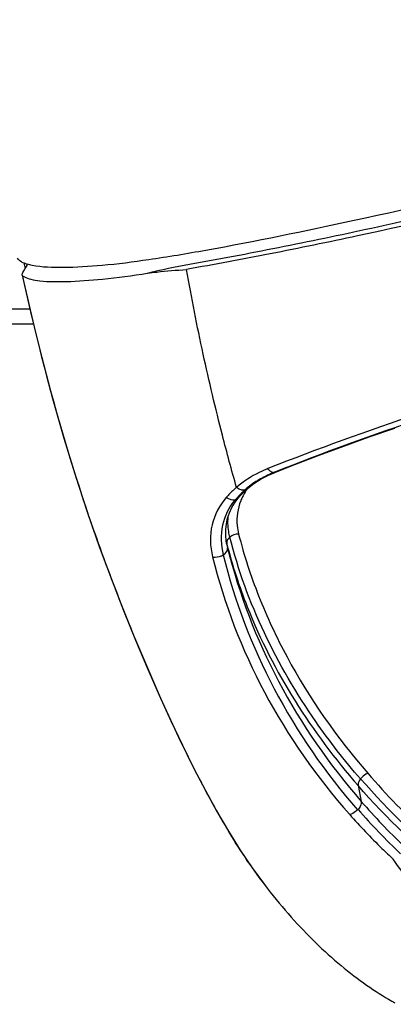
# Model space of a CAD drawing. Units: millimetres. Extents: x 0 to 420, y 0 to 297.
# Drawn here: x 76 to 78, y 60 to 66 of the extents above; entities that cross this region are included whole.
import ezdxf

# ---------------------------------------------------------------- set-up
doc = ezdxf.new("R2010")
doc.units = ezdxf.units.MM
doc.header["$LTSCALE"] = 23.1
doc.layers.get('0').update_dxf_attribs({"linetype": 'CONTINUOUS'})

msp = doc.modelspace()

# ---------------------------------------------------------------- linework, layer by layer
at = {"color": 7, "linetype": 'CONTINUOUS'}
for p, q in [((75.651, 64.5399), (75.6429, 64.5436)), ((75.6516, 64.54), (75.6587, 64.5078)), ((75.6414, 64.4699), (75.6411, 64.4703)), ((75.6467, 64.4847), (75.6519, 64.4947)), ((75.6519, 64.4947), (75.6587, 64.5078)), ((75.7072, 64.1884), (37.6328, 64.1884)), ((77.0608, 63.3232), (77.0853, 63.3339)), ((77.0853, 63.3339), (77.0929, 63.337)), ((77.0929, 63.337), (77.0929, 63.337)), ((76.9286, 63.2375), (76.9327, 63.2411)), ((76.9327, 63.2411), (76.9364, 63.2445)), ((76.9364, 63.2445), (76.9543, 63.2592)), ((76.9543, 63.2592), (76.9734, 63.2733)), ((76.8653, 63.1664), (76.883, 63.1898)), ((76.883, 63.1897), (76.8831, 63.1898)), ((76.8831, 63.1898), (76.8911, 63.1993)), ((76.8141, 62.9432), (76.811, 62.9768)), ((76.8174, 62.9241), (76.8141, 62.9432)), ((76.8174, 62.9244), (76.8175, 62.9241)), ((77.033, 60.9698), (77.0492, 60.9491))]:
    msp.add_line(p, q, dxfattribs=at)
at = {"color": 9, "linetype": 'CONTINUOUS'}
for p, q in [((75.6865, 64.274), (37.9354, 64.274)), ((77.0866, 63.3358), (77.0851, 63.3359)), ((77.0924, 63.3381), (77.0866, 63.3358)), ((76.9198, 63.235), (76.9186, 63.2348)), ((76.8174, 62.9274), (76.8222, 62.9027)), ((76.8174, 62.9274), (76.8181, 62.9244)), ((76.8175, 62.9241), (76.8222, 62.9027)), ((77.5715, 61.5383), (77.5898, 61.4468)), ((77.5862, 61.578), (77.585, 61.5764))]:
    msp.add_line(p, q, dxfattribs=at)
at = {"color": 7, "linetype": 'CONTINUOUS'}
for points in [[(75.6411, 64.4703), (75.6939, 64.2423), (75.7544, 63.997), (75.817, 63.7609), (75.8817, 63.5345), (75.9482, 63.3179), (76.0161, 63.1106), (76.0851, 62.9127), (76.1546, 62.7244), (76.224, 62.5449), (76.2931, 62.3741), (76.3614, 62.2117), (76.429, 62.0571), (76.4959, 61.9099), (76.5622, 61.77), (76.6282, 61.6368), (76.6941, 61.5101), (76.7601, 61.3901), (76.8265, 61.276), (76.8938, 61.1678), (76.9623, 61.0658), (77.033, 60.9698)], [(77.0929, 63.337), (77.2085, 63.3825), (77.3473, 63.4357), (77.4894, 63.4886), (77.6345, 63.5408), (77.7824, 63.5923)], [(76.9734, 63.2733), (76.9936, 63.2868), (77.0149, 63.2996), (77.0373, 63.3118), (77.0608, 63.3232)], [(76.9053, 63.2149), (76.9128, 63.2225), (76.9205, 63.23), (76.9286, 63.2375)], [(76.8911, 63.1993), (76.898, 63.2071), (76.9053, 63.2149)], [(76.811, 62.9768), (76.8111, 63.01), (76.8147, 63.0425), (76.8218, 63.0744), (76.8325, 63.1057), (76.8469, 63.1364), (76.8653, 63.1664)], [(77.0492, 60.9491), (77.0665, 60.9273), (77.0837, 60.9058), (77.1009, 60.8847), (77.1182, 60.8639), (77.1355, 60.8433), (77.1528, 60.8231), (77.1701, 60.8031), (77.1875, 60.7834), (77.205, 60.764), (77.2224, 60.7449), (77.2399, 60.7261), (77.2574, 60.7076), (77.2749, 60.6894), (77.2925, 60.6714), (77.3102, 60.6537), (77.3281, 60.6361), (77.346, 60.6188), (77.364, 60.6017), (77.3821, 60.5849), (77.4003, 60.5684), (77.4185, 60.5522), (77.4367, 60.5363), (77.4551, 60.5206), (77.4735, 60.5051), (77.492, 60.49), (77.5104, 60.4752), (77.5288, 60.4608), (77.5473, 60.4465), (77.5658, 60.4327), (77.5842, 60.4191), (77.6025, 60.4059), (77.6207, 60.393), (77.6388, 60.3804), (77.6569, 60.3682), (77.6749, 60.3563), (77.6931, 60.3446), (77.7113, 60.3331), (77.7292, 60.322), (77.7469, 60.3113), (77.7646, 60.3007), (77.782, 60.2905)]]:
    msp.add_lwpolyline(points, dxfattribs=at)
for centre, radius, start, end in [((86.1548, 59.0754), 11.8187, 152.49881, 152.63563), ((75.7364, 64.7545), 0.2311, 252.5973, 253.6163)]:
    msp.add_arc(centre, radius, start, end, dxfattribs=at)
at = {"color": 9, "linetype": 'CONTINUOUS'}
for centre, radius, start, end in [((77.3413, 62.7066), 0.6794, 112.1516, 114.1117), ((77.2644, 62.8522), 0.5157, 132.1051, 134.0566), ((77.2067, 63.0486), 0.334, 146.7886, 152.4721), ((77.2271, 62.8946), 0.4586, 130.3662, 132.0803), ((77.2169, 63.042), 0.3461, 144.0708, 146.8029), ((77.2491, 62.8682), 0.493, 124.8028, 130.3182), ((76.8563, 63.2183), 0.04, 279.6998, 284.4099), ((77.1954, 62.9172), 0.4208, 140.3547, 141.464), ((77.221, 62.8954), 0.4544, 135.0048, 140.2935), ((77.1901, 63.0569), 0.3153, 156.6857, 158.3415), ((77.2504, 62.8668), 0.4955, 134.0633, 135.063), ((77.1958, 63.0544), 0.3216, 152.4863, 156.6762), ((77.1615, 63.0151), 0.3552, 192.7633, 194.3039), ((76.8457, 62.933), 0.0289, 182.6239, 191.1043), ((80.387, 63.885), 3.7107, 221.0771, 226.5114), ((77.4935, 61.4717), 0.1042, 315.377, 318.052), ((80.3828, 63.8493), 3.7276, 221.0343, 226.479)]:
    msp.add_arc(centre, radius, start, end, dxfattribs=at)
at = {"color": 7, "linetype": 'CONTINUOUS'}
for points, knots in [([(78.4738, 65.5633), (78.4252, 65.5515), (78.3181, 65.5743), (78.1991, 65.668), (78.0985, 65.7814), (77.9835, 65.9471), (77.8621, 66.1687), (77.6921, 66.5352), (77.5066, 67.0061), (77.2296, 67.7676), (76.9222, 68.7347), (76.6033, 69.9104), (76.3029, 71.0917), (75.9835, 72.2688), (75.6336, 73.4374), (75.3859, 74.2119), (75.2626, 74.5994)], [0, 0, 0, 0, 0.015387, 0.030889, 0.046397, 0.061912, 0.092969, 0.124079, 0.186403, 0.24882, 0.373797, 0.498923, 0.624147, 0.749419, 0.874707, 1, 1, 1, 1]), ([(77.1554, 74.5804), (77.2251, 74.1999), (77.3667, 73.4394), (77.6039, 72.3034), (77.8685, 71.1738), (78.1425, 70.0472), (78.393, 68.9158), (78.5599, 67.9652), (78.6642, 67.2015), (78.7156, 66.7229), (78.7328, 66.3389), (78.7266, 66.0987), (78.7006, 65.9085), (78.6638, 65.7691), (78.6018, 65.6386), (78.52, 65.5744), (78.4738, 65.5633)], [0, 0, 0, 0, 0.125301, 0.250595, 0.375867, 0.501084, 0.626197, 0.751164, 0.813574, 0.875887, 0.906992, 0.938045, 0.953561, 0.969072, 0.984581, 1, 1, 1, 1]), ([(78.6068, 65.0294), (78.2553, 64.9418), (77.6201, 64.7952), (76.8733, 64.641), (76.39, 64.5594), (76.1164, 64.524), (75.8927, 64.5114), (75.7574, 64.5147), (75.6992, 64.526)], [0, 0, 0, 0, 0.36723, 0.660602, 0.772638, 0.863991, 0.939874, 1, 1, 1, 1]), ([(75.6429, 64.5436), (75.6397, 64.5452), (75.6288, 64.5513), (75.619, 64.5601), (75.6148, 64.568)], [0, 0, 0, 0, 0.285961, 1, 1, 1, 1]), ([(75.6411, 64.4703), (75.6407, 64.4721), (75.6431, 64.4773), (75.6452, 64.4818), (75.6467, 64.4847)], [0, 0, 0, 0, 0.357574, 1, 1, 1, 1]), ([(75.6551, 64.4603), (75.6664, 64.4541), (75.6959, 64.4447), (75.7759, 64.4324), (75.9142, 64.4319), (76.1204, 64.4475), (76.2757, 64.468), (76.3616, 64.481)], [0, 0, 0, 0, 0.054348, 0.128864, 0.340824, 0.634189, 1, 1, 1, 1]), ([(76.3616, 64.481), (76.3793, 64.4837), (76.4537, 64.4935), (76.5285, 64.4988), (76.5854, 64.5029)], [0, 0, 0, 0, 0.238998, 1, 1, 1, 1])]:
    msp.add_open_spline(points, degree=3, knots=knots, dxfattribs=at)
at = {"color": 9, "linetype": 'CONTINUOUS'}
for points, knots in [([(76.3616, 64.481), (76.441, 64.5025), (76.6058, 64.5355), (76.8577, 64.5789), (77.1163, 64.6298), (77.4711, 64.7016), (77.9217, 64.8005), (78.4661, 64.9284), (79.0105, 65.0658), (79.5477, 65.2104), (80.0692, 65.3612), (80.41, 65.466), (80.576, 65.5202)], [0, 0, 0, 0, 0.056803, 0.115913, 0.176647, 0.23878, 0.365954, 0.495241, 0.625044, 0.75373, 0.879446, 1, 1, 1, 1]), ([(80.5852, 65.4943), (80.2652, 65.392), (79.6055, 65.1939), (78.5987, 64.9294), (77.7459, 64.7312), (77.0743, 64.5921), (76.7461, 64.5317), (76.5854, 64.5029)], [0, 0, 0, 0, 0.244403, 0.501059, 0.757204, 0.881283, 1, 1, 1, 1]), ([(75.6414, 64.4699), (75.7209, 64.1173), (75.8528, 63.5994), (76.073, 62.9366), (76.2486, 62.4768), (76.4304, 62.0481), (76.6166, 61.6521), (76.8109, 61.2917), (76.9552, 61.0703), (77.033, 60.9699)], [0, 0, 0, 0, 0.286221, 0.422699, 0.552909, 0.675879, 0.791396, 0.899352, 1, 1, 1, 1]), ([(76.8733, 63.2515), (76.8447, 63.3508), (76.7767, 63.605), (76.6774, 64.0216), (76.6151, 64.3405), (76.5854, 64.5029)], [0, 0, 0, 0, 0.24128, 0.614524, 1, 1, 1, 1]), ([(80.7646, 64.2743), (80.4588, 64.2425), (79.825, 64.1549), (78.873, 63.9588), (77.939, 63.6914), (77.3388, 63.4721), (77.0534, 63.359)], [0, 0, 0, 0, 0.240537, 0.500323, 0.759847, 1, 1, 1, 1]), ([(80.7401, 64.2376), (80.4396, 64.2067), (79.8164, 64.1212), (78.8804, 63.9293), (77.9623, 63.666), (77.3725, 63.4499), (77.0924, 63.3381)], [0, 0, 0, 0, 0.240447, 0.50033, 0.75995, 1, 1, 1, 1]), ([(77.0535, 63.3591), (77.0365, 63.3523), (76.9723, 63.324), (76.9122, 63.2857), (76.8733, 63.2515)], [0, 0, 0, 0, 0.260624, 1, 1, 1, 1]), ([(77.0782, 63.3375), (77.0767, 63.3381), (77.0699, 63.3413), (77.0641, 63.3464), (77.0602, 63.3507)], [0, 0, 0, 0, 0.221601, 1, 1, 1, 1]), ([(77.0637, 63.3268), (77.0551, 63.3229), (77.022, 63.3072), (76.9901, 63.2886), (76.9677, 63.273)], [0, 0, 0, 0, 0.255983, 1, 1, 1, 1]), ([(76.8733, 63.2515), (76.8679, 63.2469), (76.8472, 63.2285), (76.8278, 63.2085), (76.8144, 63.1927)], [0, 0, 0, 0, 0.255508, 1, 1, 1, 1]), ([(76.8144, 63.1927), (76.7762, 63.1482), (76.7164, 63.0378), (76.7209, 62.912), (76.7359, 62.8524)], [0, 0, 0, 0, 0.488418, 1, 1, 1, 1]), ([(76.863, 63.1788), (76.8295, 63.1369), (76.778, 63.0339), (76.7834, 62.9189), (76.7967, 62.8637)], [0, 0, 0, 0, 0.485583, 1, 1, 1, 1]), ([(76.863, 63.1788), (76.8592, 63.1781), (76.8419, 63.1776), (76.8251, 63.185), (76.8144, 63.1927)], [0, 0, 0, 0, 0.226075, 1, 1, 1, 1]), ([(76.897, 63.1733), (76.8795, 63.1291), (76.8697, 63.0625), (76.8811, 62.9993), (76.8854, 62.9833)], [0, 0, 0, 0, 0.742264, 1, 1, 1, 1]), ([(76.8347, 62.9655), (76.832, 62.9759), (76.8235, 63.0168), (76.8227, 63.0593), (76.8267, 63.0902)], [0, 0, 0, 0, 0.25624, 1, 1, 1, 1]), ([(76.8268, 62.9578), (76.8252, 62.9558), (76.8196, 62.9482), (76.8165, 62.9385), (76.8169, 62.9316)], [0, 0, 0, 0, 0.273815, 1, 1, 1, 1]), ([(77.585, 61.5764), (77.4936, 61.6819), (77.1685, 62.0988), (76.9298, 62.588), (76.8347, 62.9654)], [0, 0, 0, 0, 0.263962, 1, 1, 1, 1]), ([(76.8854, 62.9833), (76.9153, 62.8625), (76.9947, 62.6209), (77.2172, 62.145), (77.4497, 61.814), (77.6275, 61.6093)], [0, 0, 0, 0, 0.237258, 0.483043, 1, 1, 1, 1]), ([(76.7967, 62.8637), (76.801, 62.8662), (76.8139, 62.8749), (76.8242, 62.8918), (76.8221, 62.9027)], [0, 0, 0, 0, 0.30554, 1, 1, 1, 1]), ([(76.8181, 62.9244), (76.849, 62.8025), (77.0138, 62.299), (77.3065, 61.8417), (77.5715, 61.5382)], [0, 0, 0, 0, 0.237851, 1, 1, 1, 1]), ([(76.8222, 62.9027), (76.8878, 62.638), (77.0881, 62.1164), (77.4062, 61.658), (77.5898, 61.4468)], [0, 0, 0, 0, 0.49361, 1, 1, 1, 1]), ([(76.7359, 62.8524), (76.7408, 62.8515), (76.7617, 62.85), (76.783, 62.8557), (76.7967, 62.8637)], [0, 0, 0, 0, 0.239919, 1, 1, 1, 1]), ([(76.7359, 62.8524), (76.8016, 62.5829), (77.007, 62.0516), (77.334, 61.5864), (77.5231, 61.3726)], [0, 0, 0, 0, 0.492884, 1, 1, 1, 1]), ([(76.7968, 62.8638), (76.8624, 62.5973), (77.0636, 62.0725), (77.383, 61.611), (77.5676, 61.3986)], [0, 0, 0, 0, 0.493646, 1, 1, 1, 1]), ([(77.6275, 61.6093), (77.6237, 61.6078), (77.608, 61.6002), (77.5944, 61.5884), (77.5862, 61.578)], [0, 0, 0, 0, 0.239548, 1, 1, 1, 1]), ([(77.6275, 61.6093), (77.7337, 61.4854), (77.9666, 61.2492), (78.2246, 61.041), (78.3611, 60.9436)], [0, 0, 0, 0, 0.493231, 1, 1, 1, 1]), ([(77.585, 61.5764), (77.5826, 61.5732), (77.5751, 61.5619), (77.5702, 61.5478), (77.5715, 61.5383)], [0, 0, 0, 0, 0.292026, 1, 1, 1, 1]), ([(78.3183, 60.8662), (78.2485, 60.9156), (77.9804, 61.1171), (77.7357, 61.35), (77.5715, 61.5383)], [0, 0, 0, 0, 0.255165, 1, 1, 1, 1]), ([(78.3279, 60.9043), (78.2585, 60.9539), (77.9921, 61.1562), (77.7493, 61.3897), (77.5862, 61.578)], [0, 0, 0, 0, 0.255135, 1, 1, 1, 1]), ([(77.5898, 61.4468), (77.5903, 61.4434), (77.5894, 61.4267), (77.5797, 61.4118), (77.571, 61.4021)], [0, 0, 0, 0, 0.205985, 1, 1, 1, 1]), ([(77.5676, 61.3985), (77.5644, 61.3952), (77.5515, 61.3838), (77.5355, 61.3751), (77.5231, 61.3725)], [0, 0, 0, 0, 0.266359, 1, 1, 1, 1]), ([(77.5231, 61.3725), (77.5825, 61.3054), (77.665, 61.2183), (77.7517, 61.1356), (77.7737, 61.1151)], [0, 0, 0, 0, 0.748771, 1, 1, 1, 1]), ([(78.9677, 60.2861), (78.9489, 60.2843), (78.9124, 60.2804), (78.8592, 60.2896), (78.8177, 60.3185), (78.7718, 60.34), (78.719, 60.3501), (78.664, 60.3567), (78.6182, 60.365), (78.5827, 60.3744), (78.5492, 60.3838), (78.513, 60.4061), (78.4545, 60.4367), (78.3832, 60.4768), (78.3027, 60.5289), (78.2324, 60.5889), (78.1682, 60.6518), (78.1047, 60.714), (78.043, 60.7775), (77.9267, 60.9063), (77.8399, 61.0215), (77.7737, 61.1151)], [0, 0, 0, 0, 0.037335, 0.072808, 0.103877, 0.136623, 0.172763, 0.209855, 0.246674, 0.264836, 0.282677, 0.315549, 0.348385, 0.41394, 0.477651, 0.53817, 0.597016, 0.655871, 0.714512, 0.772565, 1, 1, 1, 1])]:
    msp.add_open_spline(points, degree=3, knots=knots, dxfattribs=at)
at = {"color": 7, "linetype": 'CONTINUOUS'}
for points in [[(75.6673, 64.534), (75.6618, 64.5357), (75.6563, 64.5376), (75.651, 64.5399)], [(75.6992, 64.526), (75.6897, 64.5279), (75.6804, 64.5301), (75.6712, 64.5328)], [(75.6414, 64.4699), (75.6454, 64.4661), (75.6502, 64.4629), (75.6551, 64.4603)]]:
    msp.add_open_spline(points, degree=3, dxfattribs=at)
at = {"color": 9, "linetype": 'CONTINUOUS'}
for points in [[(77.0602, 63.3507), (77.0578, 63.3534), (77.0555, 63.3562), (77.0535, 63.3591)], [(77.0851, 63.3359), (77.0827, 63.3361), (77.0804, 63.3366), (77.0782, 63.3375)], [(77.0866, 63.3358), (77.0888, 63.3358), (77.0909, 63.3362), (77.0929, 63.337)], [(76.8991, 63.2367), (76.8896, 63.2397), (76.8808, 63.2451), (76.8733, 63.2515)], [(76.9186, 63.2348), (76.9122, 63.2338), (76.9053, 63.2348), (76.8991, 63.2367)], [(76.9327, 63.2411), (76.9291, 63.238), (76.9245, 63.2359), (76.9198, 63.235)], [(76.8663, 63.1794), (76.8726, 63.1811), (76.8789, 63.1847), (76.883, 63.1897)], [(76.8347, 62.9654), (76.8318, 62.9631), (76.8292, 62.9605), (76.8268, 62.9578)], [(76.8854, 62.9833), (76.8674, 62.9831), (76.8485, 62.9768), (76.8347, 62.9654)]]:
    msp.add_open_spline(points, degree=3, dxfattribs=at)

doc.saveas('drawing.dxf')
